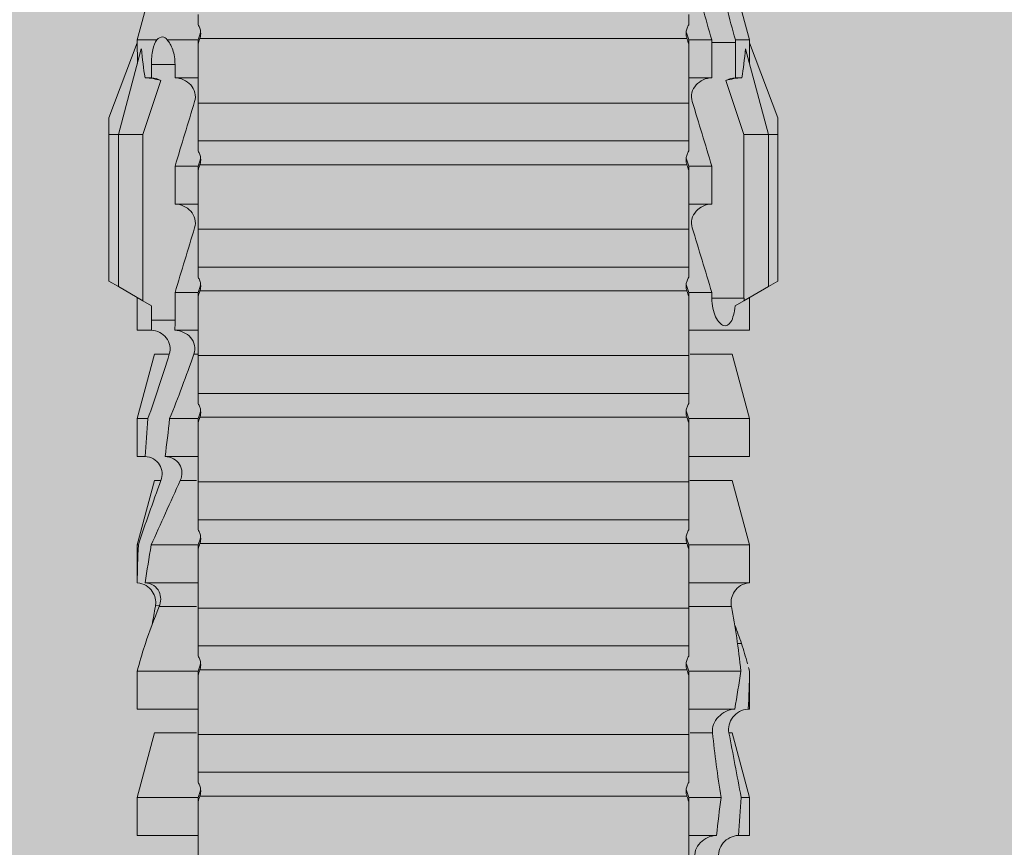
# Model space of a CAD drawing. Units: millimetres. Extents: x 2006 to 6674, y 1116 to 3773.
# Drawn here: x 3810 to 3825, y 2749 to 2762 of the extents above; entities that cross this region are included whole.
import ezdxf

# ---------------------------------------------------------------- set-up
doc = ezdxf.new("R2010")
doc.units = ezdxf.units.MM
doc.layers.add('90%', color=7, linetype='Continuous', transparency=0.9)
doc.layers.add('Bemaßung', color=250, linetype='Continuous', lineweight=13)
doc.layers.add('Schmale Volllinie_Rot', color=1, linetype='Continuous', lineweight=13)
doc.styles.get("Standard").update_dxf_attribs({"font": 'arial.ttf'})
doc.dimstyles.new('100%', dxfattribs={"dimtxt": 4, "dimasz": 3, "dimexe": 3, "dimexo": 3, "dimgap": 2, "dimtad": 1, "dimdec": 0, "dimzin": 0, "dimdsep": 46, "dimtxsty": 'Standard', "dimblk": 'OBLIQUE', "dimcen": 0.09, "dimdle": 3, "dimclrd": 256, "dimclre": 256, "dimclrt": 256, "dimadec": 0, "dimazin": 0, "dimtfac": 1, "dimtdec": 0, "dimtofl": 0, "dimtmove": 0, "dimatfit": 3, "dimfxl": 3, "dimfxlon": 1, "dimtolj": 1, "dimtzin": 0, "dimlwd": -1, "dimlwe": -1, "dimarcsym": 0})

# ---------------------------------------------------------------- blocks, each defined once
blk = doc.blocks.new('HRD')
at = {"layer": 'Schmale Volllinie_Rot'}
for p, q in [((59.385, 1.352), (59.298, 1.2)), ((61.729, 1.352), (59.385, 1.352)), ((61.729, 1.352), (61.996, 1.352)), ((61.729, 1.2), (61.729, 1.352)), ((61.996, 1.352), (63.194, 0.897)), ((59.298, 1.2), (59.072, 0.809)), ((61.729, 1.2), (59.298, 1.2)), ((61.729, 1.2), (63.101, 0.833)), ((61.729, 0.809), (61.729, 1.2)), ((51.132, 0.897), (50.526, 0.897)), ((50.526, -0.074), (50.526, 0.897)), ((52.164, 0.621), (51.132, 0.897)), ((51.132, -0.074), (51.132, 0.897)), ((53.15, 0.897), (52.545, 0.897)), ((52.545, -0.074), (52.545, 0.897)), ((53.207, 0.882), (53.15, 0.897)), ((53.15, -0.074), (53.15, 0.897)), ((55.169, 0.897), (54.594, 0.897)), ((56.201, 0.621), (55.169, 0.897)), ((55.169, 0.897), (55.169, 0.88)), ((57.188, 0.897), (56.582, 0.897)), ((56.582, 0.897), (56.582, 0.772)), ((58.22, 0.621), (57.188, 0.897)), ((57.188, 0.897), (57.188, 0.727)), ((59.123, 0.897), (58.601, 0.897)), ((58.601, 0.897), (58.601, 0.672)), ((59.072, 0.809), (58.992, 0.671)), ((61.729, 0.809), (59.072, 0.809)), ((62.594, 0.521), (61.729, 0.809)), ((63.243, 0.897), (63.194, 0.897)), ((64.276, 0.621), (63.243, 0.897)), ((63.243, 0.587), (63.243, 0.897)), ((54.563, -0.074), (54.563, 0.773)), ((55.169, -0.074), (55.169, 0.676)), ((58.76, 0.671), (58.76, 0.294)), ((58.992, 0.671), (58.76, 0.671)), ((62.638, 0.671), (62.638, 0.774)), ((62.848, 0.671), (62.638, 0.671)), ((62.848, 0.671), (62.848, 0.294)), ((52.164, -0.049), (52.164, 0.621)), ((54.183, -0.049), (54.183, 0.548)), ((54.205, 0.604), (54.203, 0.546)), ((56.201, 0.621), (56.201, 0.519)), ((58.22, 0.621), (58.22, 0.385)), ((56.582, -0.074), (56.582, 0.453)), ((57.188, -0.074), (57.188, 0.38)), ((63.243, -0.074), (63.243, 0.419)), ((56.201, -0.049), (56.201, 0.21)), ((58.601, -0.074), (58.601, 0.295)), ((58.76, 0.294), (59.206, 0.294)), ((59.206, -0.074), (59.206, 0.294)), ((60.619, -0.074), (60.619, 0.294)), ((60.619, 0.294), (61.225, 0.294)), ((61.225, -0.074), (61.225, 0.294)), ((62.638, -0.074), (62.638, 0.294)), ((62.638, 0.294), (62.848, 0.294)), ((51.132, -0.074), (51.064, -0.074)), ((51.155, -7.891), (51.155, -0.104)), ((51.535, -7.921), (51.535, -0.074)), ((52.141, -0.074), (51.535, -0.074)), ((52.141, -7.921), (52.141, -0.074)), ((53.15, -0.074), (53.083, -0.074)), ((53.173, -7.891), (53.173, -0.104)), ((54.16, -0.074), (53.554, -0.074)), ((53.554, -7.921), (53.554, -0.074)), ((54.16, -7.921), (54.16, -0.074)), ((55.169, -0.074), (55.101, -0.074)), ((55.192, -7.891), (55.192, -0.104)), ((55.573, -7.921), (55.573, -0.074)), ((56.178, -0.074), (55.573, -0.074)), ((56.178, -7.921), (56.178, -0.074)), ((57.188, -0.074), (57.12, -0.074)), ((57.21, -7.891), (57.21, -0.104)), ((57.591, -7.921), (57.591, -0.074)), ((58.197, -0.074), (57.591, -0.074)), ((58.197, -7.921), (58.197, -0.074)), ((58.22, -0.068), (58.22, -0.008)), ((59.206, -0.074), (59.139, -0.074)), ((59.229, -7.891), (59.229, -0.104)), ((60.215, -0.074), (59.61, -0.074)), ((59.61, -7.921), (59.61, -0.074)), ((60.215, -7.921), (60.215, -0.074)), ((61.225, -0.074), (61.157, -0.074)), ((61.248, -7.891), (61.248, -0.104)), ((62.234, -0.074), (61.629, -0.074)), ((61.629, -7.921), (61.629, -0.074)), ((62.234, -7.921), (62.234, -0.074)), ((63.243, -0.074), (63.176, -0.074)), ((63.266, -7.891), (63.266, -0.104)), ((50.526, -8.366), (50.526, -7.921)), ((51.132, -7.921), (51.064, -7.921)), ((51.132, -8.437), (51.132, -7.921)), ((52.141, -7.921), (51.535, -7.921)), ((52.164, -8.3), (52.164, -7.942)), ((52.545, -8.656), (52.545, -7.921)), ((53.15, -7.921), (53.083, -7.921)), ((53.15, -8.755), (53.15, -7.921)), ((54.16, -7.921), (53.554, -7.921)), ((54.183, -8.603), (54.183, -7.925)), ((54.563, -8.893), (54.563, -7.921)), ((55.169, -7.921), (55.101, -7.921)), ((55.169, -8.893), (55.169, -7.921)), ((56.178, -7.921), (55.573, -7.921)), ((56.201, -8.616), (56.201, -7.937)), ((56.582, -8.893), (56.582, -7.921)), ((57.188, -7.921), (57.12, -7.921)), ((57.188, -8.893), (57.188, -7.921)), ((58.197, -7.921), (57.591, -7.921)), ((58.22, -8.616), (58.22, -7.944)), ((58.601, -8.893), (58.601, -7.921)), ((59.206, -7.921), (59.139, -7.921)), ((59.206, -8.29), (59.206, -7.921)), ((60.215, -7.921), (59.61, -7.921)), ((60.619, -8.29), (60.619, -7.921)), ((61.225, -7.921), (61.157, -7.921)), ((61.225, -8.29), (61.225, -7.921)), ((62.234, -7.921), (61.629, -7.921)), ((62.638, -8.29), (62.638, -7.921)), ((63.243, -7.921), (63.176, -7.921)), ((63.243, -8.29), (63.243, -7.921)), ((59.114, -8.804), (59.114, -8.29)), ((59.206, -8.29), (59.114, -8.29)), ((61.225, -8.29), (60.619, -8.29)), ((63.201, -8.29), (62.638, -8.29)), ((63.201, -8.667), (63.201, -8.29)), ((51.132, -8.893), (52.164, -8.616)), ((52.164, -8.563), (52.164, -8.616)), ((55.169, -8.893), (56.201, -8.616)), ((57.188, -8.893), (58.22, -8.616)), ((61.729, -8.804), (62.594, -8.516)), ((63.243, -8.893), (64.276, -8.616)), ((50.526, -8.716), (50.526, -8.893)), ((51.132, -8.76), (51.132, -8.893)), ((53.594, -8.763), (53.595, -8.698)), ((58.989, -8.661), (59.071, -8.803)), ((59.071, -8.803), (59.298, -9.196)), ((59.114, -8.804), (61.729, -8.804)), ((61.729, -9.196), (61.729, -8.804)), ((62.638, -8.667), (63.201, -8.667)), ((62.638, -8.769), (62.638, -8.667)), ((63.243, -8.667), (63.243, -8.893)), ((50.526, -8.893), (51.132, -8.893)), ((52.545, -8.87), (52.545, -8.893)), ((52.545, -8.893), (53.15, -8.893)), ((53.15, -8.893), (53.207, -8.878)), ((53.15, -8.893), (53.15, -8.893)), ((54.594, -8.893), (55.169, -8.893)), ((56.582, -8.893), (57.188, -8.893)), ((58.601, -8.893), (59.123, -8.893)), ((61.729, -9.196), (63.101, -8.828)), ((61.996, -9.347), (63.194, -8.893)), ((63.194, -8.893), (63.243, -8.893)), ((61.729, -9.196), (59.298, -9.196)), ((59.298, -9.196), (59.385, -9.347)), ((61.729, -9.347), (61.729, -9.196)), ((61.729, -9.347), (59.385, -9.347)), ((61.996, -9.347), (61.729, -9.347))]:
    blk.add_line(p, q, dxfattribs=at)
for centre, major_axis, ratio, start_param, end_param in [((79.565, -3.998), (-18.259, 4.1), 0.14647, 5.867817, 5.930363), ((76.113, -3.998), (-18.257, 3.583), 0.182676, 5.533624, 5.559414), ((59.114, -8.495), (0.442, 0), 0.700325, 4.615541, 4.712389), ((79.565, -3.998), (18.259, 4.1), 0.14647, 3.494414, 3.556961), ((76.113, -3.998), (18.257, 3.583), 0.182676, 3.865364, 3.891154)]:
    blk.add_ellipse(centre, major_axis=major_axis, ratio=ratio, start_param=start_param, end_param=end_param, dxfattribs=at)
for points in [[(53.594, 0.767), (53.47, 0.808), (53.342, 0.846), (53.209, 0.882)], [(55.169, 0.88), (54.959, 0.891), (54.757, 0.898), (54.563, 0.897)], [(55.169, 0.88), (55.5, 0.772), (55.844, 0.649), (56.201, 0.519)], [(54.183, 0.548), (53.98, 0.63), (53.784, 0.704), (53.594, 0.767)], [(53.895, 0.659), (53.993, 0.643), (54.089, 0.626), (54.183, 0.608)], [(54.563, 0.773), (54.76, 0.743), (54.962, 0.71), (55.169, 0.676)], [(56.201, 0.21), (55.848, 0.369), (55.504, 0.526), (55.169, 0.676)], [(57.188, 0.727), (56.983, 0.74), (56.781, 0.756), (56.582, 0.772)], [(57.188, 0.727), (57.526, 0.61), (57.87, 0.494), (58.22, 0.385)], [(58.76, 0.671), (58.707, 0.671), (58.654, 0.671), (58.601, 0.672)], [(62.638, 0.774), (62.635, 0.687), (62.617, 0.603), (62.594, 0.521)], [(62.594, 0.521), (62.62, 0.566), (62.635, 0.618), (62.638, 0.671)], [(54.183, 0.608), (54.19, 0.606), (54.197, 0.605), (54.205, 0.604)], [(63.243, 0.587), (63.304, 0.525), (63.307, 0.461), (63.243, 0.419)], [(56.582, 0.453), (56.781, 0.426), (56.983, 0.401), (57.188, 0.38)], [(58.22, -0.008), (57.87, 0.113), (57.526, 0.244), (57.188, 0.38)], [(58.601, 0.295), (58.654, 0.294), (58.707, 0.294), (58.76, 0.294)], [(60.238, -0.019), (59.895, 0.086), (59.55, 0.19), (59.206, 0.294)], [(62.257, -0.019), (61.913, 0.086), (61.569, 0.19), (61.225, 0.294)], [(51.064, -0.074), (50.752, -0.074), (50.438, -0.074), (50.122, -0.074)], [(51.155, -0.104), (51.124, -0.094), (51.094, -0.084), (51.064, -0.074)], [(51.132, -0.074), (51.173, -0.088), (51.215, -0.102), (51.257, -0.116)], [(53.083, -0.074), (52.771, -0.074), (52.457, -0.074), (52.141, -0.074)], [(53.173, -0.104), (53.143, -0.094), (53.113, -0.084), (53.083, -0.074)], [(53.15, -0.074), (53.192, -0.088), (53.234, -0.102), (53.276, -0.116)], [(55.101, -0.074), (54.79, -0.074), (54.475, -0.074), (54.16, -0.074)], [(55.192, -0.104), (55.162, -0.094), (55.131, -0.084), (55.101, -0.074)], [(55.169, -0.074), (55.211, -0.088), (55.253, -0.102), (55.294, -0.116)], [(57.12, -0.074), (56.808, -0.074), (56.494, -0.074), (56.178, -0.074)], [(57.21, -0.104), (57.18, -0.094), (57.15, -0.084), (57.12, -0.074)], [(57.188, -0.074), (57.229, -0.088), (57.271, -0.102), (57.313, -0.116)], [(59.139, -0.074), (58.827, -0.074), (58.513, -0.074), (58.197, -0.074)], [(59.229, -0.104), (59.199, -0.094), (59.169, -0.084), (59.139, -0.074)], [(59.206, -0.074), (59.248, -0.088), (59.29, -0.102), (59.332, -0.116)], [(61.157, -0.074), (60.845, -0.074), (60.531, -0.074), (60.215, -0.074)], [(61.248, -0.104), (61.218, -0.094), (61.187, -0.084), (61.157, -0.074)], [(61.225, -0.074), (61.267, -0.088), (61.308, -0.102), (61.35, -0.116)], [(63.176, -0.074), (62.864, -0.074), (62.55, -0.074), (62.234, -0.074)], [(63.266, -0.104), (63.236, -0.094), (63.206, -0.084), (63.176, -0.074)], [(63.243, -0.074), (63.285, -0.088), (63.327, -0.102), (63.369, -0.116)], [(50.122, -7.921), (50.438, -7.921), (50.752, -7.921), (51.064, -7.921)], [(51.064, -7.921), (51.094, -7.911), (51.124, -7.901), (51.155, -7.891)], [(51.257, -7.879), (51.215, -7.893), (51.173, -7.908), (51.132, -7.921)], [(52.141, -7.921), (52.457, -7.921), (52.771, -7.921), (53.083, -7.921)], [(53.083, -7.921), (53.113, -7.911), (53.143, -7.901), (53.173, -7.891)], [(53.276, -7.879), (53.234, -7.893), (53.192, -7.908), (53.15, -7.921)], [(54.16, -7.921), (54.475, -7.921), (54.79, -7.921), (55.101, -7.921)], [(55.101, -7.921), (55.131, -7.911), (55.162, -7.901), (55.192, -7.891)], [(55.294, -7.879), (55.253, -7.893), (55.211, -7.908), (55.169, -7.921)], [(56.178, -7.921), (56.494, -7.921), (56.808, -7.921), (57.12, -7.921)], [(57.12, -7.921), (57.15, -7.911), (57.18, -7.901), (57.21, -7.891)], [(57.313, -7.879), (57.271, -7.893), (57.229, -7.908), (57.188, -7.921)], [(58.197, -7.921), (58.513, -7.921), (58.827, -7.921), (59.139, -7.921)], [(59.139, -7.921), (59.169, -7.911), (59.199, -7.901), (59.229, -7.891)], [(59.332, -7.879), (59.29, -7.893), (59.248, -7.908), (59.206, -7.921)], [(59.206, -8.29), (59.55, -8.186), (59.895, -8.081), (60.238, -7.976)], [(60.215, -7.921), (60.531, -7.921), (60.845, -7.921), (61.157, -7.921)], [(61.157, -7.921), (61.187, -7.911), (61.218, -7.901), (61.248, -7.891)], [(61.35, -7.879), (61.308, -7.893), (61.267, -7.908), (61.225, -7.921)], [(61.225, -8.29), (61.569, -8.186), (61.913, -8.081), (62.257, -7.976)], [(62.234, -7.921), (62.55, -7.921), (62.864, -7.921), (63.176, -7.921)], [(63.176, -7.921), (63.206, -7.911), (63.236, -7.901), (63.266, -7.891)], [(63.369, -7.879), (63.327, -7.893), (63.285, -7.908), (63.243, -7.921)], [(63.243, -8.29), (63.586, -8.187), (63.93, -8.097), (64.276, -8.02)], [(51.132, -8.437), (51.484, -8.381), (51.828, -8.337), (52.164, -8.3)], [(63.243, -8.29), (63.229, -8.29), (63.215, -8.29), (63.201, -8.29)], [(51.132, -8.437), (50.932, -8.411), (50.73, -8.387), (50.526, -8.366)], [(64.276, -8.402), (63.932, -8.482), (63.587, -8.57), (63.243, -8.667)], [(52.164, -8.563), (51.832, -8.627), (51.487, -8.69), (51.132, -8.76)], [(53.15, -8.755), (52.953, -8.725), (52.752, -8.691), (52.545, -8.656)], [(53.15, -8.755), (53.519, -8.712), (53.863, -8.667), (54.183, -8.603)], [(54.183, -8.603), (54.19, -8.602), (54.197, -8.601), (54.205, -8.6)], [(62.638, -8.667), (62.635, -8.614), (62.62, -8.562), (62.594, -8.516)], [(62.594, -8.516), (62.617, -8.598), (62.635, -8.682), (62.638, -8.769)], [(50.526, -8.716), (50.731, -8.729), (50.932, -8.744), (51.132, -8.76)], [(53.594, -8.763), (53.49, -8.797), (53.382, -8.83), (53.27, -8.861)], [(53.886, -8.659), (53.787, -8.696), (53.69, -8.731), (53.594, -8.763)], [(63.201, -8.667), (63.215, -8.667), (63.229, -8.667), (63.243, -8.667)], [(52.545, -8.87), (52.754, -8.883), (52.956, -8.891), (53.15, -8.893)], [(53.209, -8.877), (53.189, -8.883), (53.17, -8.888), (53.15, -8.893)], [(54.593, -8.893), (54.583, -8.893), (54.573, -8.893), (54.563, -8.893)]]:
    blk.add_open_spline(points, degree=3, dxfattribs=at)
for points, knots in [([(54.205, 0.604), (54.278, 0.595), (54.357, 0.611), (54.462, 0.682), (54.495, 0.715), (54.544, 0.796), (54.561, 0.846), (54.563, 0.897)], [0, 0, 0, 0, 0.5, 0.5, 0.75, 0.75, 1, 1, 1, 1]), ([(54.563, 0.773), (54.561, 0.723), (54.545, 0.675), (54.494, 0.596), (54.459, 0.568), (54.345, 0.513), (54.259, 0.517), (54.183, 0.548)], [0, 0, 0, 0, 0.25, 0.25, 0.5, 0.5, 1, 1, 1, 1]), ([(56.201, 0.519), (56.282, 0.489), (56.377, 0.494), (56.489, 0.565), (56.521, 0.598), (56.567, 0.679), (56.58, 0.725), (56.582, 0.772)], [0, 0, 0, 0, 0.5, 0.5, 0.75, 0.75, 1, 1, 1, 1]), ([(58.22, 0.385), (58.307, 0.358), (58.407, 0.376), (58.552, 0.49), (58.596, 0.58), (58.601, 0.672)], [0, 0, 0, 0, 0.5, 0.5, 1, 1, 1, 1]), ([(63.243, 0.587), (63.208, 0.614), (63.152, 0.635), (63.015, 0.664), (62.932, 0.671), (62.848, 0.671)], [0, 0, 0, 0, 0.5, 0.5, 1, 1, 1, 1]), ([(56.582, 0.453), (56.577, 0.361), (56.532, 0.269), (56.38, 0.172), (56.283, 0.173), (56.201, 0.21)], [0, 0, 0, 0, 0.5, 0.5, 1, 1, 1, 1]), ([(62.848, 0.294), (62.934, 0.294), (63.016, 0.308), (63.154, 0.354), (63.208, 0.386), (63.243, 0.419)], [0, 0, 0, 0, 0.5, 0.5, 1, 1, 1, 1]), ([(58.601, 0.295), (58.596, 0.2), (58.556, 0.107), (58.449, 0.014), (58.406, -0.008), (58.314, -0.027), (58.265, -0.024), (58.22, -0.008)], [0, 0, 0, 0, 0.5, 0.5, 0.75, 0.75, 1, 1, 1, 1]), ([(60.619, 0.294), (60.615, 0.199), (60.574, 0.105), (60.469, 0.011), (60.426, -0.013), (60.334, -0.035), (60.284, -0.033), (60.238, -0.019)], [0, 0, 0, 0, 0.5, 0.5, 0.75, 0.75, 1, 1, 1, 1]), ([(62.638, 0.294), (62.633, 0.199), (62.593, 0.105), (62.487, 0.011), (62.444, -0.013), (62.352, -0.035), (62.303, -0.033), (62.257, -0.019)], [0, 0, 0, 0, 0.5, 0.5, 0.75, 0.75, 1, 1, 1, 1]), ([(51.257, -0.116), (51.24, -0.118), (51.222, -0.118), (51.188, -0.114), (51.171, -0.11), (51.155, -0.104)], [0, 0, 0, 0, 0.5, 0.5, 1, 1, 1, 1]), ([(51.373, -0.074), (51.356, -0.085), (51.337, -0.095), (51.298, -0.109), (51.278, -0.114), (51.257, -0.116)], [0, 0, 0, 0, 0.5, 0.5, 1, 1, 1, 1]), ([(51.536, -0.074), (51.532, -0.074), (51.519, -0.074), (51.468, -0.074), (51.43, -0.074), (51.373, -0.074)], [0, 0, 0, 0, 0.5, 0.5, 1, 1, 1, 1]), ([(53.276, -0.116), (53.258, -0.118), (53.241, -0.118), (53.207, -0.114), (53.19, -0.11), (53.173, -0.104)], [0, 0, 0, 0, 0.5, 0.5, 1, 1, 1, 1]), ([(53.392, -0.074), (53.375, -0.085), (53.356, -0.095), (53.317, -0.109), (53.297, -0.114), (53.276, -0.116)], [0, 0, 0, 0, 0.5, 0.5, 1, 1, 1, 1]), ([(53.555, -0.074), (53.55, -0.074), (53.538, -0.074), (53.487, -0.074), (53.448, -0.074), (53.392, -0.074)], [0, 0, 0, 0, 0.5, 0.5, 1, 1, 1, 1]), ([(55.294, -0.116), (55.277, -0.118), (55.259, -0.118), (55.225, -0.114), (55.208, -0.11), (55.192, -0.104)], [0, 0, 0, 0, 0.5, 0.5, 1, 1, 1, 1]), ([(55.411, -0.074), (55.393, -0.085), (55.375, -0.095), (55.336, -0.109), (55.315, -0.114), (55.294, -0.116)], [0, 0, 0, 0, 0.5, 0.5, 1, 1, 1, 1]), ([(55.574, -0.074), (55.569, -0.074), (55.556, -0.074), (55.505, -0.074), (55.467, -0.074), (55.411, -0.074)], [0, 0, 0, 0, 0.5, 0.5, 1, 1, 1, 1]), ([(57.313, -0.116), (57.296, -0.118), (57.278, -0.118), (57.244, -0.114), (57.227, -0.11), (57.21, -0.104)], [0, 0, 0, 0, 0.5, 0.5, 1, 1, 1, 1]), ([(57.429, -0.074), (57.412, -0.085), (57.393, -0.095), (57.354, -0.109), (57.334, -0.114), (57.313, -0.116)], [0, 0, 0, 0, 0.5, 0.5, 1, 1, 1, 1]), ([(57.592, -0.074), (57.588, -0.074), (57.575, -0.074), (57.524, -0.074), (57.486, -0.074), (57.429, -0.074)], [0, 0, 0, 0, 0.5, 0.5, 1, 1, 1, 1]), ([(59.332, -0.116), (59.314, -0.118), (59.297, -0.118), (59.263, -0.114), (59.246, -0.11), (59.229, -0.104)], [0, 0, 0, 0, 0.5, 0.5, 1, 1, 1, 1]), ([(59.448, -0.074), (59.431, -0.085), (59.412, -0.095), (59.373, -0.109), (59.353, -0.114), (59.332, -0.116)], [0, 0, 0, 0, 0.5, 0.5, 1, 1, 1, 1]), ([(59.611, -0.074), (59.606, -0.074), (59.594, -0.074), (59.543, -0.074), (59.504, -0.074), (59.448, -0.074)], [0, 0, 0, 0, 0.5, 0.5, 1, 1, 1, 1]), ([(61.35, -0.116), (61.333, -0.118), (61.315, -0.118), (61.281, -0.114), (61.264, -0.11), (61.248, -0.104)], [0, 0, 0, 0, 0.5, 0.5, 1, 1, 1, 1]), ([(61.467, -0.074), (61.449, -0.085), (61.43, -0.095), (61.392, -0.109), (61.371, -0.114), (61.35, -0.116)], [0, 0, 0, 0, 0.5, 0.5, 1, 1, 1, 1]), ([(61.63, -0.074), (61.625, -0.074), (61.612, -0.074), (61.561, -0.074), (61.523, -0.074), (61.467, -0.074)], [0, 0, 0, 0, 0.5, 0.5, 1, 1, 1, 1]), ([(63.369, -0.116), (63.352, -0.118), (63.334, -0.118), (63.3, -0.114), (63.283, -0.11), (63.266, -0.104)], [0, 0, 0, 0, 0.5, 0.5, 1, 1, 1, 1]), ([(63.485, -0.074), (63.468, -0.085), (63.449, -0.095), (63.41, -0.109), (63.39, -0.114), (63.369, -0.116)], [0, 0, 0, 0, 0.5, 0.5, 1, 1, 1, 1]), ([(63.648, -0.074), (63.644, -0.074), (63.631, -0.074), (63.58, -0.074), (63.542, -0.074), (63.485, -0.074)], [0, 0, 0, 0, 0.5, 0.5, 1, 1, 1, 1]), ([(50.145, -8.022), (50.192, -8.012), (50.242, -8.015), (50.333, -8.046), (50.375, -8.073), (50.479, -8.174), (50.521, -8.269), (50.526, -8.366)], [0, 0, 0, 0, 0.25, 0.25, 0.5, 0.5, 1, 1, 1, 1]), ([(51.155, -7.891), (51.171, -7.886), (51.188, -7.882), (51.222, -7.878), (51.24, -7.878), (51.257, -7.879)], [0, 0, 0, 0, 0.5, 0.5, 1, 1, 1, 1]), ([(51.257, -7.879), (51.278, -7.882), (51.298, -7.886), (51.337, -7.901), (51.356, -7.91), (51.373, -7.921)], [0, 0, 0, 0, 0.5, 0.5, 1, 1, 1, 1]), ([(51.373, -7.921), (51.43, -7.921), (51.468, -7.921), (51.519, -7.921), (51.532, -7.921), (51.536, -7.921)], [0, 0, 0, 0, 0.5, 0.5, 1, 1, 1, 1]), ([(53.173, -7.891), (53.19, -7.886), (53.206, -7.882), (53.241, -7.878), (53.258, -7.878), (53.276, -7.879)], [0, 0, 0, 0, 0.5, 0.5, 1, 1, 1, 1]), ([(53.276, -7.879), (53.296, -7.882), (53.317, -7.886), (53.356, -7.901), (53.375, -7.91), (53.392, -7.921)], [0, 0, 0, 0, 0.5, 0.5, 1, 1, 1, 1]), ([(53.392, -7.921), (53.449, -7.921), (53.486, -7.921), (53.538, -7.921), (53.55, -7.921), (53.555, -7.921)], [0, 0, 0, 0, 0.5, 0.5, 1, 1, 1, 1]), ([(55.192, -7.891), (55.208, -7.886), (55.225, -7.882), (55.259, -7.878), (55.277, -7.878), (55.294, -7.879)], [0, 0, 0, 0, 0.5, 0.5, 1, 1, 1, 1]), ([(55.294, -7.879), (55.315, -7.882), (55.335, -7.886), (55.375, -7.901), (55.393, -7.91), (55.411, -7.921)], [0, 0, 0, 0, 0.5, 0.5, 1, 1, 1, 1]), ([(55.411, -7.921), (55.467, -7.921), (55.505, -7.921), (55.556, -7.921), (55.569, -7.921), (55.574, -7.921)], [0, 0, 0, 0, 0.5, 0.5, 1, 1, 1, 1]), ([(57.21, -7.891), (57.227, -7.886), (57.244, -7.882), (57.278, -7.878), (57.296, -7.878), (57.313, -7.879)], [0, 0, 0, 0, 0.5, 0.5, 1, 1, 1, 1]), ([(57.313, -7.879), (57.334, -7.882), (57.354, -7.886), (57.393, -7.901), (57.412, -7.91), (57.429, -7.921)], [0, 0, 0, 0, 0.5, 0.5, 1, 1, 1, 1]), ([(57.429, -7.921), (57.486, -7.921), (57.524, -7.921), (57.575, -7.921), (57.588, -7.921), (57.592, -7.921)], [0, 0, 0, 0, 0.5, 0.5, 1, 1, 1, 1]), ([(59.229, -7.891), (59.245, -7.886), (59.262, -7.882), (59.297, -7.878), (59.314, -7.878), (59.332, -7.879)], [0, 0, 0, 0, 0.5, 0.5, 1, 1, 1, 1]), ([(59.332, -7.879), (59.352, -7.882), (59.373, -7.886), (59.412, -7.901), (59.431, -7.91), (59.448, -7.921)], [0, 0, 0, 0, 0.5, 0.5, 1, 1, 1, 1]), ([(59.448, -7.921), (59.505, -7.921), (59.542, -7.921), (59.594, -7.921), (59.606, -7.921), (59.611, -7.921)], [0, 0, 0, 0, 0.5, 0.5, 1, 1, 1, 1]), ([(60.238, -7.976), (60.284, -7.962), (60.333, -7.961), (60.425, -7.983), (60.468, -8.006), (60.574, -8.101), (60.615, -8.194), (60.619, -8.29)], [0, 0, 0, 0, 0.25, 0.25, 0.5, 0.5, 1, 1, 1, 1]), ([(61.248, -7.891), (61.264, -7.886), (61.281, -7.882), (61.315, -7.878), (61.333, -7.878), (61.35, -7.879)], [0, 0, 0, 0, 0.5, 0.5, 1, 1, 1, 1]), ([(61.35, -7.879), (61.371, -7.882), (61.391, -7.886), (61.43, -7.901), (61.449, -7.91), (61.467, -7.921)], [0, 0, 0, 0, 0.5, 0.5, 1, 1, 1, 1]), ([(61.467, -7.921), (61.523, -7.921), (61.561, -7.921), (61.612, -7.921), (61.625, -7.921), (61.63, -7.921)], [0, 0, 0, 0, 0.5, 0.5, 1, 1, 1, 1]), ([(62.257, -7.976), (62.302, -7.962), (62.351, -7.961), (62.444, -7.983), (62.487, -8.006), (62.593, -8.101), (62.633, -8.194), (62.638, -8.29)], [0, 0, 0, 0, 0.25, 0.25, 0.5, 0.5, 1, 1, 1, 1]), ([(63.266, -7.891), (63.283, -7.886), (63.3, -7.882), (63.334, -7.878), (63.352, -7.878), (63.369, -7.879)], [0, 0, 0, 0, 0.5, 0.5, 1, 1, 1, 1]), ([(63.369, -7.879), (63.39, -7.882), (63.41, -7.886), (63.449, -7.901), (63.468, -7.91), (63.485, -7.921)], [0, 0, 0, 0, 0.5, 0.5, 1, 1, 1, 1]), ([(63.485, -7.921), (63.542, -7.921), (63.58, -7.921), (63.631, -7.921), (63.644, -7.921), (63.648, -7.921)], [0, 0, 0, 0, 0.5, 0.5, 1, 1, 1, 1]), ([(52.164, -8.3), (52.256, -8.29), (52.349, -8.329), (52.489, -8.46), (52.54, -8.555), (52.545, -8.656)], [0, 0, 0, 0, 0.5, 0.5, 1, 1, 1, 1]), ([(59.114, -8.29), (59.002, -8.29), (58.895, -8.314), (58.74, -8.386), (58.691, -8.432), (58.661, -8.52), (58.682, -8.563), (58.792, -8.628), (58.884, -8.651), (58.989, -8.661)], [0, 0, 0, 0, 0.25, 0.25, 0.5, 0.5, 0.75, 0.75, 1, 1, 1, 1]), ([(50.526, -8.716), (50.521, -8.622), (50.475, -8.531), (50.334, -8.411), (50.237, -8.382), (50.145, -8.403)], [0, 0, 0, 0, 0.5, 0.5, 1, 1, 1, 1]), ([(52.545, -8.87), (52.539, -8.771), (52.485, -8.681), (52.342, -8.571), (52.252, -8.547), (52.164, -8.563)], [0, 0, 0, 0, 0.5, 0.5, 1, 1, 1, 1]), ([(54.205, -8.6), (54.278, -8.591), (54.357, -8.606), (54.462, -8.678), (54.495, -8.71), (54.544, -8.791), (54.561, -8.841), (54.563, -8.893)], [0, 0, 0, 0, 0.5, 0.5, 0.75, 0.75, 1, 1, 1, 1])]:
    blk.add_open_spline(points, degree=3, knots=knots, dxfattribs=at)
blk = doc.blocks.new('FOX-VT_220_L_11 Draufsicht')
at = {"layer": 'Schmale Volllinie_Rot'}
blk.add_blockref('HRD', (-9.33, -14.763), dxfattribs=at)
blk = doc.blocks.new('_Oblique')
at = {"color": 0, "linetype": 'ByBlock', "lineweight": -2}
blk.add_line((-0.5, -0.5), (0.5, 0.5), dxfattribs=at)
blk = doc.blocks.new('*D99')
at = {"layer": 'Bemaßung', "transparency": 16777216}
for p, q in [((3816.497, 2799.634), (3816.497, 2805.634)), ((3916.497, 2799.634), (3916.497, 2805.634)), ((3919.497, 2802.634), (3813.497, 2802.634))]:
    blk.add_line(p, q, dxfattribs=at)
at = {"layer": 'Defpoints', "color": 0, "transparency": 16777216}
for p in [(3816.497, 2802.634), (3916.497, 2710.079), (3816.497, 2708.097)]:
    blk.add_point(p, dxfattribs=at)
at = {"layer": 'Bemaßung', "transparency": 16777216, "xscale": 3, "yscale": 3, "zscale": 3, "rotation": 180}
blk.add_blockref('_Oblique', (3816.497, 2802.634), dxfattribs=at)
at = {"layer": 'Bemaßung', "transparency": 16777216, "xscale": 3, "yscale": 3, "zscale": 3}
blk.add_blockref('_Oblique', (3916.497, 2802.634), dxfattribs=at)
at = {"layer": 'Bemaßung', "transparency": 16777216, "insert": (3866.497, 2806.676), "char_height": 4, "attachment_point": 5}
blk.add_mtext('\\A1;{\\W0.75;> }100', dxfattribs=at)

msp = doc.modelspace()

# ---------------------------------------------------------------- hatches: boundary and pattern name
at = {"layer": '90%'}
msp.add_hatch(color=256, dxfattribs=at).paths.add_polyline_path([(3670.844, 2835.079), (3670.844, 2710.079), (3916.497, 2710.079), (3916.497, 2901.794), (3791.497, 2901.794), (3791.497, 2835.079)])

# ---------------------------------------------------------------- block references
at = {"rotation": 90}
msp.add_blockref('FOX-VT_220_L_11 Draufsicht', (3797.737, 2707.576), dxfattribs=at)

# ---------------------------------------------------------------- dimensions: what is measured, and where the dimension line sits
at = {"layer": 'Bemaßung'}
dim = msp.add_linear_dim(base=(3816.497, 2802.634), p1=(3916.497, 2710.079), p2=(3816.497, 2708.097), text='{\\W0.75;> }100', dimstyle='100%', dxfattribs=at)
dim.commit()
dim.dimension.update_dxf_attribs({"geometry": '*D99', "text_midpoint": (3866.497, 2806.676)})

doc.saveas('drawing.dxf')
